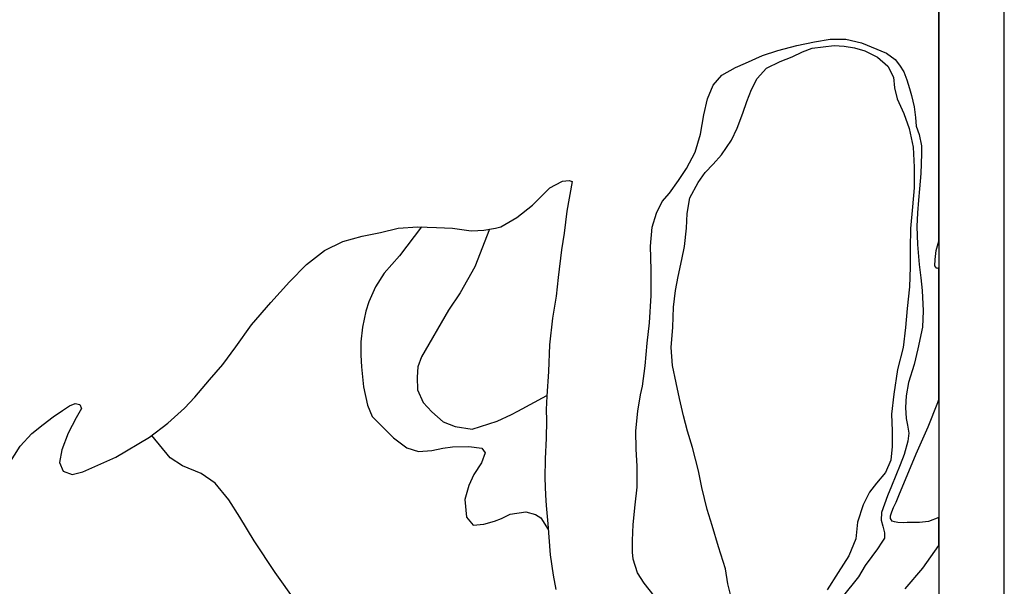
# Model space of a CAD drawing. Extents: x -10 to 410, y -24 to 273.
# Drawn here: x 259 to 410, y 63 to 150 of the extents above; entities that cross this region are included whole.
import ezdxf

# ---------------------------------------------------------------- set-up
doc = ezdxf.new("R2010")
doc.units = 0
for name, color, linetype in [('05_DM_LINE', 7, 'Continuous'), ('13_KASEN_POLY', 253, 'Continuous'), ('印刷レイアウト', 1, 'Continuous'), ('印刷用フレーム', 1, 'Continuous'), ('背景', 3, 'Continuous')]:
    doc.layers.add(name, color=color, linetype=linetype)

msp = doc.modelspace()

# ---------------------------------------------------------------- linework, layer by layer
at = {"layer": '05_DM_LINE', "color": 253}
for points in [[(367.358111, 63.186496), (366.992931, 65.502979), (365.963536, 68.878139), (364.963425, 72.132031), (364.203781, 74.604576), (363.413821, 77.952176), (362.86295, 80.518772), (361.963436, 84.04586), (361.218606, 86.58903), (360.578852, 88.913091), (360.003521, 91.580973), (359.478144, 93.979449), (358.91866, 96.608401), (358.7185, 99.382048), (358.938298, 102.483322), (359.06301, 105.522586), (359.383404, 108.108474), (359.753752, 110.237543), (360.333561, 112.803795), (360.758341, 114.82331), (361.043595, 117.631752), (361.153149, 119.877954), (361.563116, 122.253003), (362.83849, 124.628052), (363.888211, 126.159224), (365.148082, 127.428742), (366.39314, 128.827279), (367.918628, 131.096735), (368.778179, 132.932627), (369.658057, 135.206217), (370.268183, 137.022472), (370.973394, 138.827185), (371.862918, 140.514765), (373.288843, 142.089001), (375.388284, 143.104616), (377.218319, 143.8429), (378.77309, 144.577222), (380.263439, 145.143595), (383.628608, 145.542021), (385.188203, 145.467779), (386.753654, 145.233512), (388.318072, 144.737419), (390.277987, 143.77262), (391.828624, 142.413185), (392.708502, 140.717853), (392.883512, 139.069375), (393.277976, 137.432783), (394.308404, 135.170905), (395.118001, 132.858557), (395.697811, 130.006879), (395.858008, 126.967788), (395.848362, 123.807775), (395.617885, 120.866352), (395.293701, 117.589033), (395.258561, 114.534266), (395.258561, 111.631774), (395.173467, 108.666924), (394.823101, 105.338962), (394.538881, 102.43268), (394.197816, 99.346908), (393.313116, 96.02239), (392.773269, 92.229685), (392.398098, 89.171129), (392.513509, 86.612457), (392.513509, 84.202268), (392.298535, 82.127976), (391.513398, 80.218015), (390.12847, 78.61639), (389.053255, 77.256955), (388.063135, 75.296007), (387.208751, 72.639838), (386.933143, 70.077376), (385.858274, 67.487354), (384.268362, 64.952108), (382.588534, 62.311442)], [(320.498611, 117.81951), (317.168582, 113.389806), (314.803524, 110.74914), (313.487842, 108.639708), (312.463615, 106.358366), (312.008518, 104.936575), (311.473494, 102.46782), (311.258521, 100.252968), (311.258521, 98.194523), (311.353261, 96.428912), (311.657807, 93.346585), (312.248641, 90.55778), (312.983135, 88.795958), (316.213601, 85.534142), (318.248619, 84.018644), (320.058328, 83.452271), (322.112983, 83.59283), (323.777998, 83.979715), (325.253532, 84.182631), (327.753638, 84.206057), (329.738013, 83.979715), (330.248576, 83.241431), (329.703906, 81.702162), (328.498812, 79.928627), (327.773275, 78.272569), (327.153158, 76.092858), (327.373644, 73.432555), (328.433355, 72.182674), (330.06323, 72.339081), (331.668644, 72.795901), (332.733179, 73.198288), (334.068153, 73.846655), (336.468351, 74.202189), (337.928383, 73.807726), (338.788623, 73.311632), (339.903111, 71.542231)], [(330.918647, 117.463976), (328.688292, 111.698264), (326.433133, 107.717801), (324.628592, 105.069556), (320.518248, 97.936485), (319.978402, 96.413064), (319.848177, 94.839), (319.913634, 92.897689), (320.758371, 90.948454), (322.103337, 89.545955), (323.833808, 88.002897), (325.688303, 87.292174), (328.263512, 86.862226), (332.088601, 88.089025), (334.288639, 89.108428), (335.253611, 89.627949), (339.692961, 92.038137)], [(301.282902, 60.526538), (298.14821, 64.948318), (294.907753, 69.792122), (292.718395, 73.413262), (291.048557, 76.046004), (288.928445, 78.623969), (286.788696, 80.069531), (283.953727, 81.249132), (282.053413, 82.48351), (279.258407, 85.909313)], [(368.027837, 60.557544), (367.358111, 63.186496)]]:
    msp.add_lwpolyline(points, dxfattribs=at)
at = {"layer": '13_KASEN_POLY', "color": 7}
for points in [[(394.473424, 62.467849), (397.178513, 65.616322), (399.043688, 68.186708), (399.647268, 69.072786), (399.647268, 73.368132), (398.05839, 72.749048), (396.673462, 72.588851), (395.468368, 72.588851), (394.77797, 72.592985), (394.173356, 72.557845), (393.388563, 72.581272), (392.873866, 72.694271), (392.513509, 72.811749), (392.258572, 73.221715), (392.253749, 73.596886), (392.438062, 74.213902), (392.732962, 74.897409), (393.108133, 75.717687), (393.553239, 76.706085), (396.183225, 83.10845), (397.992933, 87.241187), (399.468468, 90.956033), (399.647268, 91.411475), (399.647268, 111.528765), (399.333765, 111.452284), (399.043688, 111.878098), (399.078828, 112.819298), (399.218354, 114.213873), (399.628665, 115.639798), (399.647268, 115.690096), (399.647268, 249.647122)], [(356.128478, 61.389879), (354.573017, 63.311553), (353.548446, 64.881828), (352.868039, 66.971623), (352.768132, 68.057861), (352.782945, 69.854479), (352.878719, 72.288094), (353.208759, 75.319434), (353.478166, 78.022456), (353.488156, 81.186776), (353.328649, 83.823307), (353.288685, 86.608322), (353.588753, 89.647586), (354.032826, 92.143557), (354.313257, 93.448215), (354.723223, 96.541911), (355.032937, 100.022491), (355.37848, 103.116187), (355.648231, 107.342974), (355.633417, 111.229731), (355.567961, 114.85466), (355.813251, 117.764733), (356.473332, 119.936521), (357.338395, 121.68284), (358.44806, 122.96786), (359.843324, 124.917095), (361.063232, 126.752987), (362.358244, 129.249131), (363.178521, 132.00693), (363.703898, 134.983492), (364.283019, 137.428821), (365.123622, 139.491227), (366.478234, 141.042037), (368.528065, 142.194421), (370.068023, 142.862425), (372.663902, 144.034275), (375.033095, 144.795985), (377.937999, 145.542021), (380.617939, 146.116318), (383.02296, 146.542132), (385.423503, 146.545921), (387.803375, 145.987299), (391.652924, 144.389808), (392.953792, 143.409334), (393.63351, 142.557707), (394.313227, 141.522456), (394.773147, 140.311677), (395.138327, 138.98342), (395.488005, 137.893564), (395.888325, 136.163093), (396.072982, 134.573353), (396.203895, 133.233556), (396.663816, 131.967828), (397.003502, 130.237356), (396.998679, 129.014692), (396.893259, 125.979563), (396.693099, 123.616227), (396.543582, 121.881966), (396.367882, 119.983374), (396.293468, 117.881866), (396.388553, 115.108564), (396.617996, 112.077224), (396.873622, 110.038072), (397.108233, 108.092971), (397.273253, 104.963791), (397.157842, 102.491246), (396.442985, 99.15915), (395.897971, 96.764808), (395.023261, 93.991162), (394.633621, 91.991284), (394.543704, 90.198456), (394.663938, 88.518628), (394.863064, 87.506803), (395.043587, 86.24142), (394.91853, 85.057685), (394.358013, 83.00303), (393.74892, 81.432756), (393.093319, 79.795991), (392.398098, 78.143723), (391.793484, 76.678868), (390.862964, 74.139833), (390.828857, 72.964022), (391.067947, 72.053828), (391.343555, 71.014787), (391.322884, 70.202089), (390.923598, 69.561646), (390.288666, 68.581171), (389.38364, 67.378144), (388.393175, 65.991149), (387.383417, 64.288238), (384.862986, 61.171115)], [(257.407888, 81.541965), (259.123546, 84.252911), (260.902938, 86.198356), (262.628586, 87.577083), (264.183358, 88.768742), (265.578966, 89.721655), (266.647979, 90.42101), (267.55335, 90.776544), (268.277854, 90.647697), (268.498684, 90.03826), (267.678407, 88.608545), (266.49295, 86.284139), (265.518332, 83.73339), (265.153152, 81.764863), (265.688175, 80.444358), (267.083784, 79.913124), (268.688165, 80.354441), (270.98811, 81.362476), (273.777949, 82.581006), (278.888403, 85.624059), (281.688232, 87.788268), (284.273088, 90.069265), (285.853353, 91.757018), (288.063037, 94.397683), (290.108046, 96.788235), (292.093454, 99.456117), (294.532926, 102.831277), (297.492952, 106.229519), (300.298638, 109.421056), (302.923456, 112.088938), (305.668509, 114.202159), (308.468338, 115.557804), (311.423541, 116.381871), (314.233016, 116.967882), (316.942928, 117.624173), (319.973234, 117.838802), (322.80338, 117.733382), (325.253532, 117.604536), (328.093324, 117.233499), (329.113072, 117.253136), (330.03877, 117.307568), (331.818161, 117.624173), (332.663932, 117.827089), (335.08859, 119.2413), (337.492923, 121.159185), (339.282994, 122.921007), (340.158049, 123.80364), (340.998652, 124.276308), (342.058363, 124.807713), (343.088447, 124.93656), (343.563181, 124.737434), (342.758407, 120.229698), (342.333626, 116.881755), (341.942952, 114.307579), (341.413786, 110.08906), (341.113029, 107.23342), (340.528052, 103.831044), (340.083634, 99.756874), (339.958577, 95.678914), (339.683314, 91.909291), (339.603044, 89.881852), (339.617858, 88.182731), (339.583751, 85.483499), (339.423554, 82.346739), (339.393237, 79.366387), (339.492801, 76.796002), (339.573071, 75.2023), (339.843511, 72.397648), (340.183198, 67.639627), (340.657932, 64.514581), (341.058252, 62.331079)]]:
    msp.add_lwpolyline(points, dxfattribs=at)
at = {"layer": '印刷レイアウト', "color": 7}
for points in [[(-10.309448, -23.852808), (409.661817, -23.852808), (409.632878, 273.147152), (-10.338387, 273.147152)], [(399.647269, -0.352433), (-0.353122, -0.352433), (-0.353122, 249.647122), (399.647269, 249.647122)]]:
    msp.add_lwpolyline(points, close=True, dxfattribs=at)
at = {"layer": '印刷用フレーム', "color": 7}
msp.add_lwpolyline([(399.647268, -0.352778), (-0.352778, -0.352778), (-0.352778, 249.647122), (399.647268, 249.647122)], close=True, dxfattribs=at)
msp.add_lwpolyline([(399.647268, -0.352778), (-0.352778, -0.352778), (-0.352778, 249.647122), (399.647268, 249.647122)], close=True, dxfattribs=at)
at = {"layer": '背景', "color": 7}
msp.add_lwpolyline([(399.647268, -0.352778), (-0.352778, -0.352778), (-0.352778, 249.647122), (399.647268, 249.647122)], close=True, dxfattribs=at)

doc.saveas('drawing.dxf')
